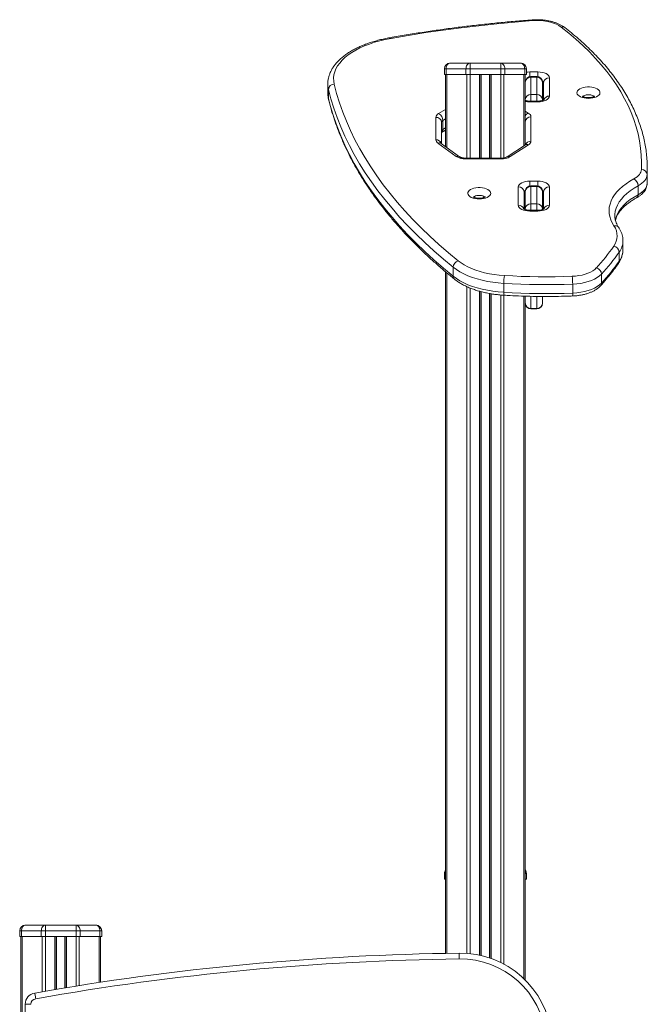
# Model space of a CAD drawing. Units: millimetres. Extents: x -4274 to 9297, y 1302 to 8572.
# Drawn here: x 2964 to 3509, y 7715 to 8572 of the extents above; entities that cross this region are included whole.
import ezdxf

# ---------------------------------------------------------------- set-up
doc = ezdxf.new("R2010")
doc.units = ezdxf.units.MM

msp = doc.modelspace()

# ---------------------------------------------------------------- linework, layer by layer
at = {"color": 7, "linetype": 'Continuous', "lineweight": 15}
for p, q in [((3338.1, 8533.82), (3355.38, 8533.82)), ((3355.38, 8528.82), (3355.38, 8533.82)), ((3355.38, 8533.82), (3382.07, 8533.82)), ((3382.07, 8528.82), (3382.07, 8533.82)), ((3382.07, 8533.82), (3399.36, 8533.82)), ((3334.56, 8528.82), (3333.1, 8528.82)), ((3333.1, 8528.82), (3333.1, 8523.82)), ((3333.1, 8523.82), (3334.56, 8523.82)), ((3334.1, 8523.82), (3334.1, 8461.28)), ((3351.85, 8528.82), (3334.56, 8528.82)), ((3334.56, 8528.82), (3334.56, 8523.82)), ((3334.56, 8523.82), (3351.85, 8523.82)), ((3355.38, 8528.82), (3351.85, 8528.82)), ((3351.85, 8528.82), (3351.85, 8523.82)), ((3351.85, 8523.82), (3355.38, 8523.82)), ((3382.07, 8528.82), (3355.38, 8528.82)), ((3355.38, 8528.82), (3355.38, 8523.82)), ((3355.38, 8523.82), (3382.07, 8523.82)), ((3364.73, 8523.82), (3364.73, 8451.15)), ((3372.73, 8523.82), (3372.73, 8451.15)), ((3382.07, 8528.82), (3382.07, 8523.82)), ((3385.61, 8528.82), (3382.07, 8528.82)), ((3382.07, 8523.82), (3385.61, 8523.82)), ((3385.61, 8528.82), (3385.61, 8523.82)), ((3402.89, 8528.82), (3385.61, 8528.82)), ((3385.61, 8523.82), (3402.89, 8523.82)), ((3402.89, 8528.82), (3402.89, 8523.82)), ((3404.36, 8528.82), (3402.89, 8528.82)), ((3402.89, 8523.82), (3404.36, 8523.82)), ((3403.36, 8523.82), (3403.36, 8465.64)), ((3404.36, 8528.82), (3404.36, 8523.82)), ((3407.36, 8526.11), (3414.36, 8526.11)), ((3231.75, 8515.7), (3231.75, 8515.8)), ((3231.75, 8515.7), (3231.75, 8507.91)), ((3413.36, 8522.15), (3408.36, 8522.15)), ((3408.36, 8521.48), (3408.36, 8506.48)), ((3413.36, 8521.48), (3408.36, 8521.48)), ((3413.36, 8506.48), (3413.36, 8521.48)), ((3418.36, 8517.15), (3418.36, 8502.15)), ((3419.36, 8501.82), (3419.36, 8516.78)), ((3424.36, 8521.11), (3424.36, 8505.11)), ((3232.32, 8510.94), (3232.32, 8503.15)), ((3414.36, 8500.78), (3407.36, 8500.78)), ((3414.36, 8500.11), (3407.36, 8500.11)), ((3413.36, 8506.48), (3408.36, 8506.48)), ((3418.36, 8502.15), (3418.36, 8501.38)), ((3325.65, 8467.14), (3325.65, 8486.62)), ((3330.65, 8482.29), (3330.65, 8463.8)), ((3331.83, 8476.11), (3331.83, 8483.9)), ((3408.36, 8487.1), (3408.36, 8465.88)), ((3330.65, 8473.48), (3334.1, 8475.53)), ((3343.35, 8452.66), (3327.4, 8464.31)), ((3346.3, 8452.36), (3330.35, 8464.02)), ((3403.36, 8462.56), (3403.36, 8465.64)), ((3403.56, 8462.69), (3387.56, 8452.29)), ((3406.28, 8462.83), (3390.29, 8452.43)), ((3382.36, 8451.15), (3351.6, 8451.15)), ((3382.36, 8450.48), (3351.6, 8450.48)), ((3509.49, 8434.26), (3509.49, 8442.06)), ((3407.36, 8431.11), (3414.36, 8431.11)), ((3509.37, 8436.89), (3509.37, 8429.1)), ((3509.37, 8429.1), (3509.49, 8434.26)), ((3397.36, 8410.11), (3397.36, 8426.11)), ((3402.36, 8421.78), (3402.36, 8406.81)), ((3403.36, 8407.15), (3403.36, 8422.15)), ((3413.36, 8427.15), (3408.36, 8427.15)), ((3408.36, 8426.48), (3408.36, 8411.48)), ((3413.36, 8426.48), (3408.36, 8426.48)), ((3413.36, 8411.48), (3413.36, 8426.48)), ((3418.36, 8422.15), (3418.36, 8407.15)), ((3419.36, 8406.81), (3419.36, 8421.78)), ((3424.36, 8426.11), (3424.36, 8410.11)), ((3501.52, 8427.12), (3501.52, 8419.33)), ((3403.36, 8406.39), (3403.36, 8407.15)), ((3414.36, 8405.78), (3407.36, 8405.78)), ((3414.36, 8405.11), (3407.36, 8405.11)), ((3413.36, 8411.48), (3408.36, 8411.48)), ((3418.36, 8407.15), (3418.36, 8406.38)), ((3488.33, 8371.42), (3488.33, 8379.21)), ((3485.02, 8369.39), (3485.02, 8361.59)), ((3340.76, 8356.17), (3340.76, 8348.38)), ((3334.1, 8352.23), (3334.1, 7759.24)), ((3469.74, 8350.26), (3469.74, 8342.46)), ((3384.65, 8342.18), (3384.65, 8334.39)), ((3444.62, 8341.5), (3444.62, 8333.71)), ((3364.73, 8335.07), (3364.73, 7757.39)), ((3372.73, 8333.32), (3372.73, 7755.11)), ((3403.36, 8326.45), (3403.36, 8331)), ((3418.36, 8330.71), (3418.36, 8325.22)), ((3403.36, 8326.45), (3403.36, 7736.03)), ((3413.36, 8320.24), (3408.36, 8320.24)), ((3408.36, 8319.97), (3413.36, 8319.97)), ((3418.36, 8325.22), (3418.36, 8324.97)), ((3333.1, 7828.82), (3333.1, 7823.82)), ((3333.1, 7823.82), (3334.1, 7823.82)), ((3403.36, 7823.82), (3404.36, 7823.82)), ((3404.36, 7828.82), (3404.36, 7823.82)), ((2963.84, 7778.82), (2963.84, 7773.82)), ((2965.3, 7778.82), (2963.84, 7778.82)), ((2982.59, 7778.82), (2965.3, 7778.82)), ((2965.3, 7778.82), (2965.3, 7773.82)), ((2968.84, 7783.82), (2986.12, 7783.82)), ((2986.12, 7778.82), (2982.59, 7778.82)), ((2982.59, 7778.82), (2982.59, 7773.82)), ((2986.12, 7778.82), (2986.12, 7783.82)), ((2986.12, 7783.82), (3012.81, 7783.82)), ((3012.81, 7778.82), (2986.12, 7778.82)), ((2986.12, 7778.82), (2986.12, 7773.82)), ((3012.81, 7778.82), (3012.81, 7783.82)), ((3012.81, 7783.82), (3030.1, 7783.82)), ((3012.81, 7778.82), (3012.81, 7773.82)), ((3016.35, 7778.82), (3012.81, 7778.82)), ((3016.35, 7778.82), (3016.35, 7773.82)), ((3033.63, 7778.82), (3016.35, 7778.82)), ((3033.63, 7778.82), (3033.63, 7773.82)), ((3035.1, 7778.82), (3033.63, 7778.82)), ((3035.1, 7778.82), (3035.1, 7773.82)), ((2963.84, 7773.82), (2965.3, 7773.82)), ((2964.84, 7773.82), (2964.84, 6123.82)), ((2965.3, 7773.82), (2982.59, 7773.82)), ((2966.01, 7773.82), (2966.01, 6123.82)), ((2982.59, 7773.82), (2986.12, 7773.82)), ((2986.12, 7773.82), (3012.81, 7773.82)), ((2995.47, 7773.82), (2995.47, 7727.97)), ((3003.47, 7773.82), (3003.47, 7729.3)), ((3012.81, 7773.82), (3016.35, 7773.82)), ((3016.35, 7773.82), (3033.63, 7773.82)), ((3033.63, 7773.82), (3035.1, 7773.82)), ((3034.1, 7773.82), (3034.1, 7734.14))]:
    msp.add_line(p, q, dxfattribs=at)
at = {"color": 8, "linetype": 'Continuous', "lineweight": 15}
for p, q in [((3335.27, 8523.82), (3335.27, 8460.42)), ((3352.56, 8523.82), (3352.56, 8451.15)), ((3355.38, 8523.82), (3355.38, 8451.15)), ((3363.73, 8523.82), (3363.73, 8451.15)), ((3365.06, 8523.82), (3365.06, 8451.15)), ((3372.4, 8523.82), (3372.4, 8451.15)), ((3373.73, 8523.82), (3373.73, 8451.15)), ((3382.07, 8523.82), (3382.07, 8451.15)), ((3384.9, 8523.82), (3384.9, 8451.38)), ((3402.19, 8523.82), (3402.19, 8461.8)), ((3407.36, 8526.11), (3407.36, 8522.05)), ((3414.36, 8526.11), (3414.36, 8522.05)), ((3403.51, 8518.38), (3403.36, 8518.28)), ((3408.36, 8522.15), (3408.36, 8521.48)), ((3413.36, 8521.48), (3413.36, 8522.15)), ((3407.36, 8500.78), (3407.36, 8500.11)), ((3408.36, 8506.48), (3408.36, 8500.78)), ((3413.36, 8500.78), (3413.36, 8506.48)), ((3414.36, 8500.78), (3414.36, 8500.11)), ((3328, 8489.84), (3334.1, 8493.47)), ((3403.36, 8491.9), (3406.01, 8490.32)), ((3334.1, 8485.25), (3331.83, 8483.9)), ((3331.83, 8476.11), (3334.1, 8477.46)), ((3351.6, 8451.15), (3351.6, 8450.48)), ((3382.36, 8450.48), (3382.36, 8451.15)), ((3407.36, 8431.11), (3407.36, 8427.05)), ((3414.36, 8431.11), (3414.36, 8427.05)), ((3408.36, 8427.15), (3408.36, 8426.48)), ((3413.36, 8426.48), (3413.36, 8427.15)), ((3407.36, 8405.78), (3407.36, 8405.11)), ((3408.36, 8411.48), (3408.36, 8405.78)), ((3413.36, 8405.78), (3413.36, 8411.48)), ((3414.36, 8405.78), (3414.36, 8405.11)), ((3335.27, 8351.24), (3335.27, 7759.26)), ((3352.56, 8339.35), (3352.56, 7759.22)), ((3355.38, 8338.13), (3355.38, 7758.96)), ((3363.73, 8335.33), (3363.73, 7757.62)), ((3365.06, 8334.98), (3365.06, 7757.32)), ((3372.4, 8333.38), (3372.4, 7755.22)), ((3373.73, 8333.15), (3373.73, 7754.76)), ((3382.07, 8332.11), (3382.07, 7751.24)), ((3384.9, 8331.88), (3384.9, 7749.78)), ((3402.19, 8331.11), (3402.19, 7737.17)), ((3408.36, 8330.83), (3408.36, 8320.24)), ((3413.36, 8320.24), (3413.36, 8330.76)), ((3408.36, 8320.24), (3408.36, 8319.97)), ((3413.36, 8319.97), (3413.36, 8320.24)), ((3334.1, 7828.82), (3333.1, 7828.82)), ((3404.36, 7828.82), (3403.36, 7828.82)), ((2983.3, 7773.82), (2983.3, 7725.88)), ((2986.12, 7773.82), (2986.12, 7726.37)), ((2994.47, 7773.82), (2994.47, 7727.8)), ((2995.8, 7773.82), (2995.8, 7728.02)), ((3003.14, 7773.82), (3003.14, 7729.25)), ((3004.47, 7773.82), (3004.47, 7729.47)), ((3012.81, 7773.82), (3012.81, 7730.82)), ((3015.64, 7773.82), (3015.64, 7731.27)), ((3032.93, 7773.82), (3032.93, 7733.96))]:
    msp.add_line(p, q, dxfattribs=at)
at = {"color": 7, "linetype": 'Continuous', "lineweight": 15, "flags": 128}
for points in [[(3409.88, 8570.78), (3394.18, 8569.51), (3378.55, 8568.04), (3363, 8566.39), (3347.52, 8564.56), (3332.15, 8562.54), (3316.87, 8560.33), (3301.7, 8557.94), (3286.66, 8555.37)], [(3434.61, 8565.19), (3432.72, 8566.47), (3430.51, 8567.62), (3428.04, 8568.62), (3425.32, 8569.46), (3422.42, 8570.11), (3419.37, 8570.58), (3416.23, 8570.85), (3413.05, 8570.92), (3409.88, 8570.78)], [(3504.37, 8441.28), (3504.48, 8447.5), (3504.24, 8453.72), (3503.65, 8459.94), (3502.71, 8466.14), (3501.41, 8472.33), (3499.77, 8478.49), (3497.77, 8484.63), (3495.43, 8490.74), (3492.74, 8496.82), (3489.71, 8502.85), (3486.34, 8508.84), (3482.63, 8514.78), (3478.59, 8520.66), (3474.21, 8526.48), (3469.5, 8532.24), (3464.47, 8537.93), (3459.12, 8543.55), (3453.46, 8549.09), (3447.48, 8554.54), (3441.19, 8559.91), (3434.61, 8565.19)], [(3286.66, 8555.37), (3281.7, 8554.39), (3276.91, 8553.24), (3272.28, 8551.92), (3267.86, 8550.44), (3263.65, 8548.81), (3259.69, 8547.03), (3255.99, 8545.11), (3252.58, 8543.07), (3249.46, 8540.92), (3246.65, 8538.66), (3244.17, 8536.3), (3242.03, 8533.86), (3240.25, 8531.35), (3238.82, 8528.79), (3237.76, 8526.18), (3237.08, 8523.54), (3236.77, 8520.88), (3236.83, 8518.22), (3237.28, 8515.57)], [(3334.56, 8528.82), (3334.63, 8529.8), (3334.83, 8530.74), (3335.16, 8531.6), (3335.6, 8532.36), (3336.13, 8532.98), (3336.74, 8533.44), (3337.41, 8533.73), (3338.1, 8533.82)], [(3351.85, 8528.82), (3351.92, 8529.8), (3352.12, 8530.74), (3352.44, 8531.6), (3352.88, 8532.36), (3353.42, 8532.98), (3354.03, 8533.44), (3354.69, 8533.73), (3355.38, 8533.82)], [(3385.61, 8528.82), (3385.54, 8529.8), (3385.34, 8530.74), (3385.01, 8531.6), (3384.57, 8532.36), (3384.03, 8532.98), (3383.42, 8533.44), (3382.76, 8533.73), (3382.07, 8533.82)], [(3402.89, 8528.82), (3402.83, 8529.8), (3402.62, 8530.74), (3402.3, 8531.6), (3401.86, 8532.36), (3401.32, 8532.98), (3400.71, 8533.44), (3400.05, 8533.73), (3399.36, 8533.82)], [(3414.36, 8526.11), (3416.31, 8526.02), (3418.18, 8525.73), (3419.91, 8525.27), (3421.43, 8524.65), (3422.67, 8523.89), (3423.6, 8523.03), (3424.17, 8522.09), (3424.36, 8521.11)], [(3237.28, 8515.57), (3239.41, 8507.43), (3241.9, 8499.31), (3244.73, 8491.23), (3247.92, 8483.17), (3251.46, 8475.16), (3255.35, 8467.18), (3259.58, 8459.25), (3264.16, 8451.36), (3269.08, 8443.53), (3274.34, 8435.75), (3279.94, 8428.03), (3285.87, 8420.38), (3292.14, 8412.79), (3298.73, 8405.27), (3305.65, 8397.82), (3312.89, 8390.45), (3320.45, 8383.16), (3328.33, 8375.96), (3336.52, 8368.84), (3345.01, 8361.82)], [(3340.76, 8356.17), (3332.21, 8363.24), (3323.97, 8370.41), (3316.04, 8377.66), (3308.43, 8385), (3301.14, 8392.41), (3294.17, 8399.91), (3287.54, 8407.48), (3281.23, 8415.12), (3275.26, 8422.82), (3269.62, 8430.59), (3264.33, 8438.42), (3259.38, 8446.31), (3254.77, 8454.24), (3250.51, 8462.23), (3246.59, 8470.26), (3243.03, 8478.33), (3239.82, 8486.44), (3236.96, 8494.58), (3234.46, 8502.75), (3232.32, 8510.94)], [(3458.36, 8503.11), (3456.47, 8503.2), (3454.64, 8503.47), (3452.95, 8503.91), (3451.46, 8504.49), (3450.21, 8505.21), (3449.26, 8506.04), (3448.64, 8506.93), (3448.37, 8507.88), (3448.46, 8508.82), (3448.91, 8509.75), (3449.7, 8510.61), (3450.8, 8511.39), (3452.18, 8512.04), (3453.78, 8512.56), (3455.54, 8512.91), (3457.41, 8513.09), (3459.31, 8513.09), (3461.18, 8512.91), (3462.94, 8512.56), (3464.54, 8512.04), (3465.92, 8511.39), (3467.02, 8510.61), (3467.81, 8509.75), (3468.26, 8508.82), (3468.35, 8507.88), (3468.08, 8506.93), (3467.45, 8506.04), (3466.5, 8505.21), (3465.26, 8504.49), (3463.76, 8503.91), (3462.07, 8503.47), (3460.25, 8503.2), (3458.36, 8503.11)], [(3232.32, 8503.15), (3234.46, 8494.95), (3236.96, 8486.78), (3239.82, 8478.64), (3243.03, 8470.54), (3246.59, 8462.47), (3250.51, 8454.44), (3254.77, 8446.45), (3259.38, 8438.51), (3264.33, 8430.63), (3269.62, 8422.8), (3275.26, 8415.03), (3281.23, 8407.32), (3287.54, 8399.68), (3294.17, 8392.11), (3301.14, 8384.62), (3308.43, 8377.2), (3316.04, 8369.86), (3323.97, 8362.61), (3332.21, 8355.45), (3340.76, 8348.38)], [(3424.36, 8505.11), (3424.17, 8504.14), (3423.6, 8503.2), (3422.67, 8502.34), (3421.43, 8501.58), (3419.91, 8500.96), (3418.18, 8500.49), (3416.31, 8500.21), (3414.36, 8500.11)], [(3497.83, 8433.14), (3499.26, 8434), (3500.54, 8434.92), (3501.65, 8435.89), (3502.57, 8436.91), (3503.32, 8437.97), (3503.86, 8439.06), (3504.22, 8440.16), (3504.37, 8441.28)], [(3397.36, 8426.11), (3397.55, 8427.09), (3398.12, 8428.03), (3399.04, 8428.89), (3400.29, 8429.65), (3401.8, 8430.27), (3403.53, 8430.73), (3405.41, 8431.02), (3407.36, 8431.11)], [(3414.36, 8431.11), (3416.31, 8431.02), (3418.18, 8430.73), (3419.91, 8430.27), (3421.43, 8429.65), (3422.67, 8428.89), (3423.6, 8428.03), (3424.17, 8427.09), (3424.36, 8426.11)], [(3480.49, 8392.26), (3478.93, 8394.88), (3477.72, 8397.56), (3476.86, 8400.26), (3476.37, 8402.99), (3476.24, 8405.72), (3476.48, 8408.46), (3477.07, 8411.18), (3478.03, 8413.88), (3479.35, 8416.54), (3481.01, 8419.15), (3483.02, 8421.69), (3485.36, 8424.17), (3488.02, 8426.56), (3491, 8428.86), (3494.27, 8431.06), (3497.83, 8433.14)], [(3509.37, 8436.89), (3509.18, 8435.55), (3508.76, 8434.22), (3508.1, 8432.92), (3507.21, 8431.65), (3506.1, 8430.43), (3504.77, 8429.26), (3503.24, 8428.15), (3501.52, 8427.12)], [(3363.36, 8415.61), (3361.47, 8415.7), (3359.64, 8415.97), (3357.95, 8416.41), (3356.46, 8416.99), (3355.21, 8417.71), (3354.26, 8418.54), (3353.64, 8419.43), (3353.37, 8420.38), (3353.46, 8421.32), (3353.91, 8422.25), (3354.7, 8423.11), (3355.8, 8423.89), (3357.18, 8424.54), (3358.78, 8425.06), (3360.54, 8425.41), (3362.41, 8425.59), (3364.31, 8425.59), (3366.18, 8425.41), (3367.94, 8425.06), (3369.54, 8424.54), (3370.92, 8423.89), (3372.02, 8423.11), (3372.81, 8422.25), (3373.26, 8421.32), (3373.35, 8420.38), (3373.08, 8419.43), (3372.45, 8418.54), (3371.5, 8417.71), (3370.26, 8416.99), (3368.76, 8416.41), (3367.07, 8415.97), (3365.25, 8415.7), (3363.36, 8415.61)], [(3501.52, 8419.33), (3503.24, 8420.36), (3504.77, 8421.46), (3506.1, 8422.63), (3507.21, 8423.86), (3508.1, 8425.13), (3508.76, 8426.43), (3509.18, 8427.76), (3509.37, 8429.1)], [(3407.36, 8405.11), (3405.41, 8405.21), (3403.53, 8405.49), (3401.8, 8405.96), (3400.29, 8406.58), (3399.04, 8407.34), (3398.12, 8408.2), (3397.55, 8409.14), (3397.36, 8410.11)], [(3424.36, 8410.11), (3424.17, 8409.14), (3423.6, 8408.2), (3422.67, 8407.34), (3421.43, 8406.58), (3419.91, 8405.96), (3418.18, 8405.49), (3416.31, 8405.21), (3414.36, 8405.11)], [(3345.01, 8361.82), (3347.53, 8359.96), (3350.34, 8358.21), (3353.42, 8356.59), (3356.76, 8355.09), (3360.34, 8353.73), (3364.12, 8352.53), (3368.09, 8351.48), (3372.21, 8350.6), (3376.46, 8349.89), (3380.82, 8349.35), (3385.25, 8349)], [(3384.65, 8342.18), (3379.82, 8342.57), (3375.07, 8343.16), (3370.43, 8343.93), (3365.93, 8344.89), (3361.61, 8346.04), (3357.48, 8347.35), (3353.58, 8348.83), (3349.94, 8350.46), (3346.57, 8352.24), (3343.51, 8354.15), (3340.76, 8356.17)], [(3444.25, 8348.32), (3447.2, 8348.52), (3450.08, 8348.89), (3452.85, 8349.43), (3455.48, 8350.13), (3457.91, 8350.98), (3460.13, 8351.97), (3462.1, 8353.08), (3463.79, 8354.31), (3465.18, 8355.62)], [(3340.76, 8348.38), (3343.51, 8346.35), (3346.57, 8344.44), (3349.94, 8342.67), (3353.58, 8341.04), (3357.48, 8339.56), (3361.61, 8338.24), (3365.93, 8337.1), (3370.43, 8336.14), (3375.07, 8335.36), (3379.82, 8334.78), (3384.65, 8334.39)], [(3385.25, 8349), (3392.59, 8348.6), (3399.96, 8348.3), (3407.33, 8348.08), (3414.72, 8347.95), (3422.11, 8347.91), (3429.5, 8347.96), (3436.88, 8348.1), (3444.25, 8348.32)], [(3469.74, 8350.26), (3468.07, 8348.68), (3466.04, 8347.21), (3463.68, 8345.87), (3461.01, 8344.69), (3458.09, 8343.67), (3454.94, 8342.83), (3451.61, 8342.18), (3448.16, 8341.74), (3444.62, 8341.5)], [(3444.62, 8341.5), (3437.13, 8341.27), (3429.62, 8341.13), (3422.11, 8341.08), (3414.6, 8341.12), (3407.1, 8341.25), (3399.6, 8341.47), (3392.12, 8341.78), (3384.65, 8342.18)], [(3444.62, 8333.71), (3448.16, 8333.94), (3451.61, 8334.39), (3454.94, 8335.03), (3458.09, 8335.87), (3461.01, 8336.89), (3463.68, 8338.08), (3466.04, 8339.42), (3468.07, 8340.88), (3469.74, 8342.46)], [(3384.65, 8334.39), (3392.12, 8333.99), (3399.6, 8333.68), (3407.1, 8333.46), (3414.6, 8333.33), (3422.11, 8333.29), (3429.62, 8333.34), (3437.13, 8333.48), (3444.62, 8333.71)], [(2965.3, 7778.82), (2965.37, 7779.8), (2965.57, 7780.74), (2965.9, 7781.6), (2966.34, 7782.36), (2966.87, 7782.98), (2967.48, 7783.44), (2968.15, 7783.73), (2968.84, 7783.82)], [(2982.59, 7778.82), (2982.66, 7779.8), (2982.86, 7780.74), (2983.18, 7781.6), (2983.62, 7782.36), (2984.16, 7782.98), (2984.77, 7783.44), (2985.43, 7783.73), (2986.12, 7783.82)], [(3016.35, 7778.82), (3016.28, 7779.8), (3016.08, 7780.74), (3015.75, 7781.6), (3015.31, 7782.36), (3014.77, 7782.98), (3014.16, 7783.44), (3013.5, 7783.73), (3012.81, 7783.82)], [(3033.63, 7778.82), (3033.56, 7779.8), (3033.36, 7780.74), (3033.04, 7781.6), (3032.6, 7782.36), (3032.06, 7782.98), (3031.45, 7783.44), (3030.79, 7783.73), (3030.1, 7783.82)], [(3345.86, 7759.42), (3345.86, 7759.32), (3345.86, 7759.04), (3345.87, 7758.57), (3345.87, 7757.95), (3345.88, 7757.19), (3345.89, 7756.33), (3345.9, 7755.39), (3345.92, 7754.42)], [(2976.89, 7724.76), (2976.91, 7724.66), (2976.96, 7724.38), (2977.04, 7723.93), (2977.15, 7723.32), (2977.28, 7722.57), (2977.43, 7721.72), (2977.59, 7720.8), (2977.76, 7719.84)], [(2973.63, 7714.94), (2972.66, 7714.94), (2971.72, 7714.95), (2970.86, 7714.95), (2970.1, 7714.95), (2969.48, 7714.96), (2969.02, 7714.96), (2968.73, 7714.96), (2968.63, 7714.96)]]:
    msp.add_lwpolyline(points, dxfattribs=at)
at = {"color": 8, "linetype": 'Continuous', "lineweight": 15, "flags": 128}
for points in [[(3409.5, 8571.44), (3409.59, 8571.4), (3409.73, 8571.18), (3409.88, 8570.78)], [(3404.36, 8525.88), (3405.41, 8526.02), (3407.36, 8526.11)], [(3232.32, 8510.94), (3231.85, 8513.63), (3231.75, 8515.7)], [(3231.75, 8507.91), (3231.85, 8505.84), (3232.32, 8503.15)], [(3232.42, 8502.28), (3232.41, 8502.31), (3232.32, 8503.15)], [(3403.36, 8502.15), (3403.45, 8501.66), (3403.67, 8501.28)], [(3418.05, 8501.28), (3418.26, 8501.66), (3418.36, 8502.15)], [(3463.05, 8504.64), (3462.44, 8505.22), (3461.51, 8505.72), (3460.35, 8506.08), (3459.04, 8506.26), (3457.68, 8506.26), (3456.37, 8506.08), (3455.2, 8505.72), (3454.27, 8505.22), (3453.67, 8504.65)], [(3501.52, 8427.12), (3497.96, 8425.03), (3494.71, 8422.82), (3491.78, 8420.5), (3489.19, 8418.08), (3486.94, 8415.58), (3485.06, 8413), (3483.54, 8410.37), (3482.4, 8407.68), (3481.65, 8404.97), (3481.28, 8402.23), (3481.24, 8401.03)], [(3368.05, 8417.14), (3367.44, 8417.72), (3366.51, 8418.22), (3365.35, 8418.58), (3364.04, 8418.76), (3362.68, 8418.76), (3361.37, 8418.58), (3360.2, 8418.22), (3359.27, 8417.72), (3358.67, 8417.15)], [(3481.65, 8397.18), (3482.4, 8399.89), (3483.54, 8402.57), (3485.06, 8405.21), (3486.94, 8407.79), (3489.19, 8410.29), (3491.78, 8412.71), (3494.71, 8415.03), (3497.96, 8417.24), (3501.52, 8419.33)], [(3403.66, 8406.29), (3403.45, 8406.66), (3403.36, 8407.15)], [(3418.36, 8407.15), (3418.26, 8406.66), (3418.04, 8406.27)]]:
    msp.add_lwpolyline(points, dxfattribs=at)
at = {"color": 8, "linetype": 'Continuous', "lineweight": 15}
for centre, radius, start, end in [((3435.79, 8562.14), 3.26, 54.69626, 111.17755), ((3285.73, 8554.95), 1.01, 24.34901, 87.32448), ((3417.3, 8516.51), 2.07, 7.45072, 64.23317), ((3417.37, 8508.75), 2, 6.88239, 60.5009), ((3407.27, 8518.65), 18.54, 257.81349, 270.26997), ((3424.18, 8500.13), 4.99, 87.94255, 157.16924), ((3408.62, 8484.66), 6.23, 114.76485, 147.69804), ((3328.83, 8475.87), 3.01, 307.386, 4.50286), ((3325.84, 8462.18), 4.96, 20.57147, 92.14715), ((3328.6, 8461.4), 3.15, 56.277, 112.3531), ((3408.11, 8461.01), 4.87, 87.054, 159.19753), ((3405.05, 8460.12), 2.97, 65.54724, 120.23396), ((3344.55, 8449.74), 3.15, 56.29389, 112.3689), ((3389.06, 8449.72), 2.98, 65.60929, 119.43602), ((3404.41, 8421.51), 2.07, 115.76726, 172.54885), ((3417.3, 8421.51), 2.07, 7.45072, 64.23317), ((3404.34, 8413.75), 2, 119.53237, 173.09196), ((3417.37, 8413.75), 2, 6.9086, 60.46628), ((3498.68, 8419.02), 2.85, 302.94514, 6.08124), ((3397.6, 8405.23), 4.89, 22.35977, 92.87071), ((3424.18, 8405.13), 4.99, 87.94135, 157.16637), ((3481.38, 8388.31), 4.05, 36.29955, 102.74074), ((3471.24, 8379.5), 17.09, 323.74067, 359.21485), ((3471.41, 8371.65), 16.92, 323.55417, 359.22824), ((3481.5, 8361.55), 3.52, 325.65687, 0.66583), ((3343.97, 8348.23), 3.21, 177.44663, 229.23427), ((3466.36, 8342.38), 3.38, 318.37903, 1.4218), ((3389.09, 8333.64), 4.5, 170.40971, 203.00124), ((3437.76, 8332.95), 6.9, 345.34751, 6.29533)]:
    msp.add_arc(centre, radius, start, end, dxfattribs=at)
at = {"color": 7, "linetype": 'Continuous', "lineweight": 15}
for centre, radius, start, end in [((3338.1, 8528.82), 5, 90, 180), ((3399.36, 8528.82), 5, 0, 90), ((3237.32, 8510.55), 5.02, 90.5015, 175.47399), ((3408.36, 8517.15), 5, 90, 180), ((3408.05, 8516.79), 4.7, 86.1856, 175.59853), ((3413.36, 8517.15), 5, 0, 90), ((3413.67, 8516.79), 4.7, 4.40175, 93.81429), ((3424.05, 8516.42), 4.7, 86.18562, 175.60146), ((3408.05, 8501.79), 4.7, 86.19148, 175.59577), ((3413.67, 8501.79), 4.7, 4.40452, 93.8084), ((3329.67, 8486.16), 4.05, 114.44979, 173.37975), ((3325.01, 8483.71), 6.82, 1.58184, 64.02613), ((3404.34, 8486.63), 4.05, 6.62497, 65.54953), ((3325.97, 8481.93), 4.7, 4.40175, 93.81412), ((3332.66, 8482.06), 2.02, 114.45151, 173.37364), ((3408.05, 8482.41), 4.7, 86.19148, 175.59577), ((3332.67, 8474.27), 2.02, 114.46449, 173.36875), ((3329.3, 8467.44), 3.65, 184.73144, 238.74755), ((3404.51, 8466.27), 3.87, 297.32047, 354.22068), ((3351.02, 8465.02), 14.55, 238.16956, 272.27928), ((3382.85, 8465.55), 15.07, 268.12136, 299.53705), ((3398.37, 8442.06), 111.12, 357.3358, 4.27427), ((3504.62, 8436.52), 4.76, 4.45579, 92.98424), ((3494.51, 8426.96), 7.01, 1.28277, 61.76342), ((3397.67, 8421.42), 4.7, 4.39846, 93.81445), ((3408.36, 8422.15), 5, 90, 180), ((3408.05, 8421.79), 4.7, 86.19148, 175.59577), ((3413.36, 8422.15), 5, 0, 90), ((3413.67, 8421.79), 4.7, 4.40452, 93.8084), ((3424.05, 8421.42), 4.7, 86.18562, 175.60146), ((3408.05, 8406.79), 4.7, 86.19148, 175.59577), ((3413.67, 8406.79), 4.7, 4.40452, 93.8084), ((3468.29, 8383.53), 15, 323.15892, 35.58145), ((3329.04, 8479.87), 184.32, 317.61412, 325.14627), ((3479.43, 8369), 5.6, 3.94039, 81.13803), ((3347.02, 8355.88), 6.26, 108.6816, 177.38282), ((3332.04, 8475.93), 186.42, 317.61437, 325.14617), ((3332.04, 8468.13), 186.42, 317.61437, 325.14617), ((3463.88, 8349.9), 5.86, 3.44954, 77.18848), ((3420.87, 8342.46), 36.22, 169.611, 180.44532), ((3386.26, 8341.79), 58.36, 359.71696, 6.42963), ((3408.35, 8325.23), 4.99, 180.10338, 270.10053), ((3408.36, 8324.97), 5, 180, 270), ((3413.37, 8325.23), 4.99, 269.89957, 359.89635), ((3413.36, 8324.97), 5, 270, 0), ((3338.1, 7828.82), 5, 143.1301, 180), ((3399.36, 7828.82), 5, 0, 36.8699), ((2968.84, 7778.82), 5, 90, 180), ((3030.1, 7778.82), 5, 0, 90), ((3373.39, 5484.85), 2274.74, 90.69365, 100.03835), ((3373.39, 5484.85), 2269.74, 90.69365, 100.03835), ((3346.82, 7679.42), 80, 5.73458, 90.69365), ((3346.82, 7679.42), 75, 5.73458, 90.69365), ((2978.63, 7714.91), 10, 100.03835, 179.71636), ((2978.63, 7714.91), 5, 100.03835, 179.71636), ((30327.88, 7579.52), 27359.59, 179.716364, 181.026562)]:
    msp.add_arc(centre, radius, start, end, dxfattribs=at)
for points, knots in [([(3409.5, 8571.44), (3406.98, 8571.24), (3399.68, 8570.68), (3387.64, 8569.63), (3373.39, 8568.24), (3359.21, 8566.69), (3345.1, 8564.99), (3331.07, 8563.13), (3317.12, 8561.12), (3303.25, 8558.96), (3292.83, 8557.21), (3287.02, 8556.18), (3285.78, 8555.96)], [0, 0, 0, 0, 0.059836, 0.173481, 0.287129, 0.400781, 0.514435, 0.628092, 0.741752, 0.855417, 0.969085, 1, 1, 1, 1]), ([(3437.67, 8564.81), (3437.32, 8565.07), (3436.31, 8565.82), (3434.47, 8566.94), (3432.1, 8568.1), (3429.54, 8569.1), (3426.82, 8569.94), (3423.98, 8570.61), (3421.04, 8571.11), (3418.03, 8571.44), (3414.98, 8571.6), (3412.13, 8571.6), (3410.31, 8571.49), (3409.5, 8571.44)], [0, 0, 0, 0, 0.053208, 0.150725, 0.248683, 0.346556, 0.443906, 0.540661, 0.636892, 0.732729, 0.828316, 0.923801, 1, 1, 1, 1]), ([(3509.14, 8450.62), (3509.12, 8451.08), (3508.98, 8453.54), (3508.41, 8458), (3507.44, 8464), (3506.13, 8469.98), (3504.51, 8475.94), (3502.57, 8481.88), (3500.32, 8487.79), (3497.76, 8493.67), (3494.89, 8499.51), (3491.71, 8505.32), (3488.23, 8511.08), (3484.44, 8516.78), (3480.35, 8522.44), (3475.96, 8528.04), (3471.28, 8533.57), (3466.3, 8539.04), (3461.04, 8544.43), (3455.49, 8549.76), (3449.66, 8555), (3443.74, 8560.02), (3439.64, 8563.26), (3437.67, 8564.81)], [0, 0, 0, 0, 0.011228, 0.060368, 0.10953, 0.158728, 0.207975, 0.25728, 0.306651, 0.356093, 0.405608, 0.455195, 0.504852, 0.554574, 0.604357, 0.654195, 0.704079, 0.754004, 0.803964, 0.853951, 0.90396, 0.953987, 1, 1, 1, 1]), ([(3285.78, 8555.96), (3284.95, 8555.81), (3282.54, 8555.37), (3278.63, 8554.52), (3274.12, 8553.37), (3269.75, 8552.07), (3265.54, 8550.62), (3261.51, 8549.04), (3257.66, 8547.31), (3254.02, 8545.45), (3250.6, 8543.46), (3247.42, 8541.34), (3244.49, 8539.1), (3241.82, 8536.75), (3239.44, 8534.29), (3237.36, 8531.74), (3235.6, 8529.11), (3234.16, 8526.41), (3233.04, 8523.68), (3232.27, 8520.92), (3231.82, 8518.3), (3231.79, 8516.6), (3231.77, 8515.82)], [0, 0, 0, 0, 0.0274, 0.079357, 0.131375, 0.183469, 0.23565, 0.287928, 0.340312, 0.392803, 0.445397, 0.498077, 0.550805, 0.603484, 0.655999, 0.708196, 0.759895, 0.810927, 0.861178, 0.910631, 0.95938, 1, 1, 1, 1]), ([(3231.77, 8508.03), (3231.76, 8507.88), (3231.71, 8506.83), (3231.89, 8504.9), (3232.24, 8503.14), (3232.42, 8502.28)], [0, 0, 0, 0, 0.075152, 0.548927, 1, 1, 1, 1]), ([(3418.36, 8508.38), (3418.43, 8508.36), (3418.82, 8508.25), (3419.18, 8508.07), (3419.33, 8507.98), (3419.36, 8507.96)], [0, 0, 0, 0, 0.156614, 0.858847, 1, 1, 1, 1]), ([(3232.42, 8502.28), (3232.76, 8500.9), (3233.73, 8496.94), (3235.59, 8490.4), (3238.08, 8482.68), (3240.89, 8474.99), (3244.01, 8467.33), (3247.45, 8459.7), (3251.19, 8452.11), (3255.24, 8444.56), (3259.59, 8437.05), (3264.25, 8429.58), (3269.21, 8422.17), (3274.47, 8414.81), (3280.03, 8407.5), (3285.89, 8400.26), (3292.03, 8393.08), (3298.47, 8385.96), (3305.2, 8378.91), (3312.21, 8371.94), (3319.5, 8365.03), (3327.08, 8358.21), (3334.53, 8351.8), (3339.56, 8347.69), (3341.87, 8345.8)], [0, 0, 0, 0, 0.024754, 0.071273, 0.11781, 0.164376, 0.210973, 0.257602, 0.304262, 0.350952, 0.397673, 0.444423, 0.491199, 0.538, 0.584824, 0.631668, 0.678531, 0.72541, 0.772303, 0.819208, 0.866122, 0.913045, 0.959975, 1, 1, 1, 1]), ([(3407.36, 8500.78), (3407.13, 8500.79), (3406.44, 8500.8), (3405.33, 8500.91), (3404.18, 8501.12), (3403.61, 8501.31), (3403.36, 8501.39)], [0, 0, 0, 0, 0.1573171, 0.4649259, 0.7684269, 1, 1, 1, 1]), ([(3419.74, 8502.05), (3419.74, 8502.06), (3419.76, 8502.08), (3419.53, 8501.9), (3419.03, 8501.63), (3418.26, 8501.33), (3417.25, 8501.06), (3416.05, 8500.86), (3415.05, 8500.79), (3414.48, 8500.78), (3414.36, 8500.78)], [0, 0, 0, 0, 0.068693, 0.202293, 0.339032, 0.482273, 0.633601, 0.792084, 0.955639, 1, 1, 1, 1]), ([(3463.76, 8505.07), (3463.76, 8505.08), (3463.79, 8505.12), (3463.66, 8504.98), (3463.28, 8504.75), (3462.62, 8504.45), (3461.7, 8504.17), (3460.57, 8503.93), (3459.43, 8503.81), (3458.44, 8503.78), (3457.44, 8503.8), (3456.32, 8503.9), (3455.11, 8504.14), (3454.12, 8504.44), (3453.4, 8504.76), (3453, 8505.03), (3452.98, 8505.06), (3452.96, 8505.07)], [0, 0, 0, 0, 0.005651, 0.072998, 0.140451, 0.210471, 0.284397, 0.362197, 0.443014, 0.500052, 0.542524, 0.625574, 0.707512, 0.787091, 0.863577, 0.937166, 1, 1, 1, 1]), ([(3330.35, 8464.02), (3330.31, 8464.06), (3330.24, 8464.11), (3330.26, 8464.09), (3330.27, 8464.08)], [0, 0, 0, 0, 0.646316, 1, 1, 1, 1]), ([(3403.74, 8462.82), (3403.75, 8462.82), (3403.76, 8462.84), (3403.64, 8462.75), (3403.56, 8462.69)], [0, 0, 0, 0, 0.3865595, 1, 1, 1, 1]), ([(3351.6, 8451.15), (3351.37, 8451.15), (3350.68, 8451.16), (3349.56, 8451.27), (3348.35, 8451.5), (3347.36, 8451.81), (3346.63, 8452.14), (3346.41, 8452.29), (3346.3, 8452.36)], [0, 0, 0, 0, 0.097671, 0.288648, 0.477075, 0.660078, 0.835962, 1, 1, 1, 1]), ([(3387.56, 8452.29), (3387.49, 8452.25), (3387.28, 8452.12), (3386.72, 8451.86), (3385.84, 8451.57), (3384.73, 8451.33), (3383.54, 8451.18), (3382.73, 8451.16), (3382.36, 8451.15)], [0, 0, 0, 0, 0.1006273, 0.2717661, 0.450735, 0.6393451, 0.8356382, 1, 1, 1, 1]), ([(3500.23, 8416.63), (3500.63, 8416.85), (3501.79, 8417.51), (3503.54, 8418.73), (3505.3, 8420.28), (3506.72, 8421.9), (3507.82, 8423.55), (3508.66, 8425.33), (3509.2, 8427.12), (3509.31, 8428.36), (3509.36, 8428.92)], [0, 0, 0, 0, 0.0786653, 0.228126, 0.3777613, 0.5098913, 0.6366852, 0.7586344, 0.8894663, 1, 1, 1, 1]), ([(3368.76, 8417.57), (3368.76, 8417.58), (3368.79, 8417.62), (3368.66, 8417.48), (3368.28, 8417.25), (3367.62, 8416.95), (3366.7, 8416.67), (3365.57, 8416.43), (3364.43, 8416.31), (3363.44, 8416.28), (3362.44, 8416.3), (3361.32, 8416.4), (3360.11, 8416.64), (3359.12, 8416.94), (3358.4, 8417.26), (3358, 8417.53), (3357.98, 8417.56), (3357.96, 8417.57)], [0, 0, 0, 0, 0.005652, 0.072997, 0.140451, 0.210466, 0.284394, 0.362197, 0.443014, 0.500052, 0.542525, 0.625574, 0.707513, 0.787089, 0.863575, 0.937165, 1, 1, 1, 1]), ([(3402.36, 8412.96), (3402.46, 8413.02), (3402.7, 8413.15), (3403.12, 8413.31), (3403.36, 8413.39)], [0, 0, 0, 0, 0.4446457, 1, 1, 1, 1]), ([(3418.36, 8413.38), (3418.43, 8413.36), (3418.82, 8413.25), (3419.18, 8413.07), (3419.33, 8412.98), (3419.36, 8412.96)], [0, 0, 0, 0, 0.15664, 0.858867, 1, 1, 1, 1]), ([(3481.75, 8397.13), (3481.92, 8397.76), (3482.29, 8399.11), (3483.24, 8401.19), (3484.49, 8403.34), (3486.04, 8405.45), (3487.86, 8407.53), (3489.96, 8409.55), (3492.33, 8411.53), (3494.96, 8413.45), (3497.61, 8415.15), (3499.44, 8416.19), (3500.23, 8416.63)], [0, 0, 0, 0, 0.0963477, 0.2058363, 0.3123172, 0.4165162, 0.5191948, 0.6209545, 0.7222199, 0.8232798, 0.924306, 1, 1, 1, 1]), ([(3407.36, 8405.78), (3407.13, 8405.79), (3406.44, 8405.8), (3405.32, 8405.9), (3404.11, 8406.14), (3403.12, 8406.44), (3402.4, 8406.76), (3402, 8407.03), (3401.98, 8407.06), (3401.96, 8407.07)], [0, 0, 0, 0, 0.084954, 0.251066, 0.414963, 0.574137, 0.727125, 0.874318, 1, 1, 1, 1]), ([(3419.74, 8407.05), (3419.74, 8407.06), (3419.76, 8407.08), (3419.53, 8406.9), (3419.03, 8406.63), (3418.26, 8406.33), (3417.25, 8406.06), (3416.05, 8405.86), (3415.05, 8405.79), (3414.48, 8405.78), (3414.36, 8405.78)], [0, 0, 0, 0, 0.06869, 0.20229, 0.339024, 0.482265, 0.6336, 0.792083, 0.95564, 1, 1, 1, 1]), ([(3484.65, 8390.71), (3484.42, 8391.06), (3483.74, 8392.11), (3482.83, 8393.86), (3482, 8395.95), (3481.48, 8398.06), (3481.23, 8399.75), (3481.26, 8400.74), (3481.27, 8401.03)], [0, 0, 0, 0, 0.100941, 0.298994, 0.499533, 0.704924, 0.916206, 1, 1, 1, 1]), ([(3488.29, 8379.27), (3488.29, 8379.8), (3488.29, 8381.15), (3487.93, 8383.29), (3487.26, 8385.67), (3486.28, 8387.98), (3485.35, 8389.64), (3484.76, 8390.54), (3484.65, 8390.71)], [0, 0, 0, 0, 0.133207, 0.336448, 0.540318, 0.746483, 0.950747, 1, 1, 1, 1]), ([(3484.41, 8359.57), (3484.69, 8360), (3485.49, 8361.2), (3486.56, 8363.24), (3487.5, 8365.68), (3488.08, 8368.15), (3488.34, 8370.05), (3488.3, 8371.11), (3488.29, 8371.35)], [0, 0, 0, 0, 0.119119, 0.330889, 0.538891, 0.742291, 0.941948, 1, 1, 1, 1]), ([(3468.88, 8340.13), (3469.75, 8341.1), (3472.26, 8343.89), (3476.19, 8348.57), (3480.51, 8354.08), (3483.13, 8357.77), (3484.41, 8359.57)], [0, 0, 0, 0, 0.151993, 0.439867, 0.727592, 1, 1, 1, 1]), ([(3341.87, 8345.8), (3342.32, 8345.45), (3343.61, 8344.44), (3345.94, 8342.86), (3348.92, 8341.11), (3352.13, 8339.5), (3355.54, 8338.03), (3359.13, 8336.7), (3362.89, 8335.52), (3366.79, 8334.49), (3370.82, 8333.62), (3374.95, 8332.9), (3379.16, 8332.35), (3382.51, 8332.04), (3384.45, 8331.91), (3384.95, 8331.88)], [0, 0, 0, 0, 0.045048, 0.129666, 0.214395, 0.299137, 0.383741, 0.468151, 0.552349, 0.636345, 0.72016, 0.803822, 0.88736, 0.970805, 1, 1, 1, 1]), ([(3444.44, 8331.2), (3444.98, 8331.23), (3446.53, 8331.3), (3449.08, 8331.55), (3452.03, 8332), (3454.89, 8332.62), (3457.64, 8333.41), (3460.25, 8334.37), (3462.7, 8335.49), (3464.95, 8336.79), (3466.92, 8338.22), (3468.18, 8339.37), (3468.78, 8340.02), (3468.88, 8340.13)], [0, 0, 0, 0, 0.0539669, 0.1554735, 0.257259, 0.359478, 0.4623134, 0.5659521, 0.6705466, 0.7761506, 0.8825388, 0.9788752, 1, 1, 1, 1]), ([(3384.95, 8331.88), (3386.68, 8331.78), (3391.7, 8331.49), (3400.04, 8331.14), (3409.95, 8330.87), (3419.88, 8330.76), (3429.81, 8330.81), (3438, 8330.98), (3442.87, 8331.15), (3444.44, 8331.2)], [0, 0, 0, 0, 0.087762, 0.254363, 0.420965, 0.587563, 0.754161, 0.920759, 1, 1, 1, 1])]:
    msp.add_open_spline(points, degree=3, knots=knots, dxfattribs=at)

doc.saveas('drawing.dxf')
